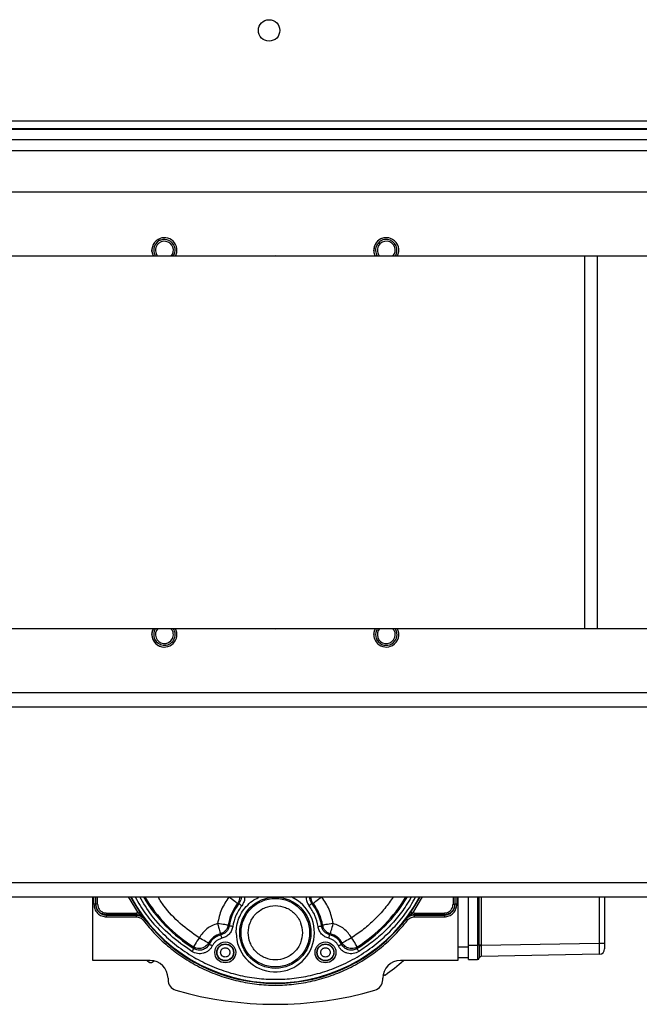
# Model space of a CAD drawing. Units: millimetres. Extents: x 5 to 415, y 0 to 297.
# Drawn here: x 313 to 316, y 187 to 193 of the extents above; entities that cross this region are included whole.
import ezdxf

# ---------------------------------------------------------------- set-up
doc = ezdxf.new("R2010")
doc.units = ezdxf.units.MM

msp = doc.modelspace()

# ---------------------------------------------------------------- linework, layer by layer
at = {"color": 0, "linetype": 'Continuous', "lineweight": 25}
for p, q in [((302.8778, 192.4215), (322.0017, 192.4215)), ((302.8792, 192.3795), (322.001, 192.3795)), ((303.7842, 192.3755), (322.0009, 192.3755)), ((321.9999, 192.3155), (305.1568, 192.3155)), ((321.9988, 192.2555), (305.1568, 192.2555)), ((305.8027, 192.0255), (321.6859, 192.0255)), ((313.5128, 191.6994), (313.5133, 191.7074)), ((313.5132, 191.6926), (313.5128, 191.6994)), ((314.2027, 191.6655), (312.4027, 191.6655)), ((316.0027, 191.6655), (314.2027, 191.6655)), ((317.7327, 191.6655), (315.9327, 191.6655)), ((315.9327, 189.5855), (315.9327, 191.6655)), ((316.0027, 189.5855), (316.0027, 191.6655)), ((312.4027, 189.5855), (314.2027, 189.5855)), ((314.2027, 189.5855), (316.0027, 189.5855)), ((315.9327, 189.5855), (317.7327, 189.5855)), ((322.2148, 189.2255), (306.1907, 189.2255)), ((322.3655, 189.1455), (306.0389, 189.1455)), ((306.6035, 188.1655), (321.8009, 188.1655)), ((306.547, 188.0855), (321.8575, 188.0855)), ((313.1828, 187.7307), (313.1828, 188.0855)), ((313.1884, 188.0442), (313.1884, 188.0855)), ((313.1984, 188.0855), (313.1984, 188.0442)), ((313.1995, 188.0453), (313.1995, 188.0855)), ((313.2095, 188.0453), (313.2095, 188.0855)), ((313.4372, 187.9943), (313.3823, 188.0855)), ((315.0234, 188.0855), (314.9684, 187.9943)), ((315.1961, 188.0855), (315.1961, 188.0453)), ((315.2061, 188.0855), (315.2061, 188.0453)), ((315.2073, 188.0442), (315.2073, 188.0855)), ((315.2173, 188.0855), (315.2173, 188.0442)), ((315.2228, 188.0855), (315.2228, 187.8055)), ((315.2228, 188.0855), (315.2228, 187.7307)), ((315.2828, 187.8155), (315.2828, 188.0855)), ((315.3328, 188.0855), (315.3328, 187.8155)), ((315.3428, 187.8155), (315.3428, 188.0855)), ((315.3526, 188.0855), (315.3526, 187.8155)), ((316.0134, 188.0855), (316.0134, 187.825)), ((316.0428, 188.0855), (316.0428, 187.825)), ((313.1984, 188.0442), (313.1884, 188.0442)), ((313.1984, 188.0442), (313.1995, 188.0453)), ((313.2095, 188.0453), (313.1995, 188.0453)), ((313.9908, 188.0486), (313.9989, 188.0484)), ((314.4068, 188.0484), (314.4149, 188.0486)), ((315.1961, 188.0453), (315.2061, 188.0453)), ((315.2061, 188.0453), (315.2073, 188.0442)), ((315.2173, 188.0442), (315.2073, 188.0442)), ((313.2584, 187.9842), (313.2595, 187.9853)), ((313.2584, 187.9842), (313.4248, 187.9842)), ((313.2584, 187.9742), (313.2584, 187.9842)), ((313.2584, 187.9742), (313.4248, 187.9742)), ((313.2595, 187.9953), (313.4254, 187.9953)), ((313.2595, 187.9853), (313.2595, 187.9953)), ((313.4254, 187.9853), (313.2595, 187.9853)), ((313.4248, 187.9842), (313.4254, 187.9853)), ((313.4248, 187.9842), (313.4248, 187.9742)), ((313.4372, 187.9943), (313.4254, 187.9953)), ((313.4254, 187.9953), (313.4254, 187.9853)), ((313.4372, 187.9943), (313.4454, 188)), ((313.4728, 187.962), (313.4723, 187.9609)), ((314.9334, 187.9609), (314.9328, 187.962)), ((314.9413, 187.9548), (314.9334, 187.9609)), ((314.9803, 187.9953), (314.9684, 187.9943)), ((314.9803, 187.9953), (315.1462, 187.9953)), ((314.9803, 187.9953), (314.9803, 187.9853)), ((315.1462, 187.9853), (314.9803, 187.9853)), ((314.9803, 187.9853), (314.9809, 187.9842)), ((314.9809, 187.9842), (315.1473, 187.9842)), ((314.9809, 187.9742), (314.9809, 187.9842)), ((314.9809, 187.9742), (315.1473, 187.9742)), ((315.1462, 187.9953), (315.1462, 187.9853)), ((315.1462, 187.9853), (315.1473, 187.9842)), ((315.1473, 187.9842), (315.1473, 187.9742)), ((313.9387, 187.9278), (313.9446, 187.9233)), ((314.4611, 187.9233), (314.467, 187.9278)), ((313.8993, 187.8737), (313.895, 187.8794)), ((314.5064, 187.8737), (314.5106, 187.8794)), ((313.7445, 187.8067), (313.7474, 187.7972)), ((313.8327, 187.821), (313.829, 187.828)), ((314.573, 187.821), (314.5767, 187.828)), ((314.6583, 187.7972), (314.6612, 187.8067)), ((315.2828, 187.8055), (315.2228, 187.8055)), ((315.2828, 187.7355), (315.2828, 187.8155)), ((315.2828, 187.8155), (315.3328, 187.8155)), ((315.3328, 187.8155), (315.3328, 187.7355)), ((315.3428, 187.8155), (315.3328, 187.8155)), ((315.3428, 187.8155), (315.3428, 187.8135)), ((315.3526, 187.8155), (315.3428, 187.8155)), ((315.3428, 187.8135), (315.3526, 187.8135)), ((316.0134, 187.825), (315.3526, 187.8135)), ((315.3526, 187.8155), (315.3526, 187.8135)), ((316.0428, 187.825), (316.0134, 187.825)), ((313.5028, 187.7307), (313.1828, 187.7307)), ((313.4867, 187.7307), (313.499, 187.7198)), ((313.5113, 187.7192), (313.5245, 187.7284)), ((315.2228, 187.7307), (314.9028, 187.7307)), ((315.2828, 187.7455), (315.2228, 187.7455)), ((315.2828, 187.7355), (315.3328, 187.7355)), ((315.3428, 187.7445), (315.3428, 187.7445)), ((316.0134, 187.765), (315.3526, 187.7535)), ((315.3526, 187.7535), (315.3526, 187.7535)), ((313.6028, 187.6307), (313.6028, 187.6222)), ((314.8028, 187.6222), (314.8028, 187.6307))]:
    msp.add_line(p, q, dxfattribs=at)
at = {"color": 0, "linetype": 'Continuous', "lineweight": 25, "flags": 128}
for points in [[(313.5404, 191.755), (313.5445, 191.758), (313.5602, 191.7656)], [(314.7616, 191.6655), (314.7566, 191.6767), (314.7528, 191.6994)], [(314.2673, 191.6655), (314.2027, 191.6675), (314.1382, 191.6655)], [(313.5128, 189.5516), (313.5166, 189.5744), (313.5216, 189.5855)], [(314.1382, 189.5855), (314.2027, 189.5835), (314.2673, 189.5855)], [(314.7528, 189.5516), (314.7566, 189.5744), (314.7616, 189.5855)], [(313.3928, 188.0855), (313.4131, 188.05), (313.4454, 188)], [(313.9908, 188.0486), (313.9895, 188.0496), (313.9865, 188.0519), (313.982, 188.0554), (313.976, 188.0599), (313.9689, 188.0654), (313.9609, 188.0716), (313.9523, 188.0782), (313.9433, 188.0851)], [(314.4624, 188.0851), (314.4534, 188.0782), (314.4447, 188.0716), (314.4367, 188.0654), (314.4296, 188.0599), (314.4237, 188.0554), (314.4192, 188.0519), (314.4162, 188.0496), (314.4149, 188.0486)], [(314.9602, 188), (314.9926, 188.05), (315.0129, 188.0855)], [(313.9989, 188.0484), (313.9993, 188.048), (314.0003, 188.0472), (314.0018, 188.0461), (314.0037, 188.0445), (314.0061, 188.0426), (314.0087, 188.0405), (314.0115, 188.0383), (314.0145, 188.0359)], [(314.4068, 188.0484), (314.4063, 188.048), (314.4054, 188.0472), (314.4039, 188.0461), (314.4019, 188.0445), (314.3996, 188.0426), (314.397, 188.0405), (314.3941, 188.0383), (314.3912, 188.0359)], [(313.4644, 187.9548), (313.4659, 187.956), (313.4674, 187.9571), (313.4687, 187.9581), (313.4699, 187.9591), (313.4709, 187.9598), (313.4716, 187.9604), (313.4721, 187.9608), (313.4723, 187.9609)], [(314.9684, 187.9943), (314.9669, 187.9954), (314.9653, 187.9965), (314.9639, 187.9975), (314.9627, 187.9983), (314.9617, 187.999), (314.9609, 187.9996), (314.9604, 187.9999), (314.9602, 188)], [(313.8795, 187.9372), (313.8825, 187.9263), (313.8853, 187.9158), (313.8879, 187.906), (313.8902, 187.8973), (313.8921, 187.8901), (313.8936, 187.8846), (313.8946, 187.881), (313.895, 187.8794)], [(313.9387, 187.9278), (313.937, 187.928), (313.9333, 187.9286), (313.9277, 187.9295), (313.9203, 187.9307), (313.9115, 187.9321), (313.9015, 187.9337), (313.8907, 187.9354), (313.8795, 187.9372)], [(313.9644, 187.9204), (313.9606, 187.921), (313.957, 187.9215), (313.9537, 187.922), (313.9507, 187.9224), (313.9483, 187.9228), (313.9464, 187.923), (313.9451, 187.9232), (313.9446, 187.9233)], [(314.4413, 187.9204), (314.445, 187.921), (314.4486, 187.9215), (314.452, 187.922), (314.4549, 187.9224), (314.4574, 187.9228), (314.4593, 187.923), (314.4605, 187.9232), (314.4611, 187.9233)], [(314.5261, 187.9372), (314.515, 187.9354), (314.5042, 187.9337), (314.4942, 187.9321), (314.4854, 187.9307), (314.478, 187.9295), (314.4723, 187.9286), (314.4686, 187.928), (314.467, 187.9278)], [(314.5106, 187.8794), (314.5111, 187.881), (314.512, 187.8846), (314.5135, 187.8901), (314.5155, 187.8973), (314.5178, 187.906), (314.5204, 187.9158), (314.5232, 187.9263), (314.5261, 187.9372)], [(313.7767, 187.8572), (313.7706, 187.8477), (313.7648, 187.8385), (313.7593, 187.83), (313.7545, 187.8224), (313.7505, 187.8161), (313.7474, 187.8113), (313.7454, 187.8081), (313.7445, 187.8067)], [(313.829, 187.828), (313.8276, 187.8288), (313.8243, 187.8306), (313.8193, 187.8334), (313.8128, 187.8371), (313.8049, 187.8414), (313.7961, 187.8464), (313.7866, 187.8517), (313.7767, 187.8572)], [(313.9039, 187.8543), (313.9031, 187.858), (313.9022, 187.8615), (313.9014, 187.8648), (313.9007, 187.8677), (313.9001, 187.8701), (313.8997, 187.872), (313.8994, 187.8732), (313.8993, 187.8737)], [(314.5017, 187.8543), (314.5026, 187.858), (314.5035, 187.8615), (314.5042, 187.8648), (314.5049, 187.8677), (314.5055, 187.8701), (314.506, 187.872), (314.5063, 187.8732), (314.5064, 187.8737)], [(314.629, 187.8572), (314.6191, 187.8517), (314.6096, 187.8464), (314.6007, 187.8414), (314.5929, 187.8371), (314.5864, 187.8334), (314.5814, 187.8306), (314.5781, 187.8288), (314.5767, 187.828)], [(314.6612, 187.8067), (314.6603, 187.8081), (314.6583, 187.8113), (314.6552, 187.8161), (314.6512, 187.8224), (314.6463, 187.83), (314.6409, 187.8385), (314.635, 187.8477), (314.629, 187.8572)], [(313.7368, 187.7802), (313.7388, 187.7834), (313.7407, 187.7865), (313.7425, 187.7894), (313.7441, 187.7919), (313.7454, 187.794), (313.7464, 187.7956), (313.7471, 187.7967), (313.7474, 187.7972)], [(313.8505, 187.812), (313.8471, 187.8137), (313.8439, 187.8153), (313.8409, 187.8169), (313.8382, 187.8182), (313.836, 187.8193), (313.8343, 187.8202), (313.8332, 187.8207), (313.8327, 187.821)], [(314.5552, 187.812), (314.5585, 187.8137), (314.5618, 187.8153), (314.5648, 187.8169), (314.5675, 187.8182), (314.5697, 187.8193), (314.5714, 187.8202), (314.5725, 187.8207), (314.573, 187.821)], [(314.6689, 187.7802), (314.6669, 187.7834), (314.6649, 187.7865), (314.6631, 187.7894), (314.6616, 187.7919), (314.6602, 187.794), (314.6592, 187.7956), (314.6586, 187.7967), (314.6583, 187.7972)]]:
    msp.add_lwpolyline(points, dxfattribs=at)
at = {"color": 0, "linetype": 'Continuous', "lineweight": 25}
for centre, radius in [((314.1678, 192.9275), 0.06), ((314.2028, 187.8855), 0.199), ((314.2028, 187.8855), 0.1915), ((313.9228, 187.7755), 0.0584), ((313.9228, 187.7755), 0.0475), ((313.9228, 187.7755), 0.046), ((314.4828, 187.7755), 0.0584), ((314.4828, 187.7755), 0.0475), ((314.4828, 187.7755), 0.046)]:
    msp.add_circle(centre, radius, dxfattribs=at)
for centre, radius, start, end in [((313.5827, 191.6994), 0.07, 120, 208.939), ((313.5828, 191.6994), 0.06, 325.6307, 143.2674), ((313.5828, 191.6994), 0.05, 317.3569, 143.2674), ((313.5827, 191.6994), 0.07, 331.061, 120), ((314.8227, 191.6994), 0.07, 60, 208.939), ((314.8228, 191.6994), 0.07, 90.016, 180), ((314.8228, 191.6994), 0.06, 83.2674, 214.3693), ((314.8228, 191.6994), 0.05, 83.2674, 222.6431), ((314.8228, 191.6994), 0.05, 317.3569, 83.2674), ((314.8228, 191.6994), 0.06, 325.6307, 83.2674), ((314.8227, 191.6994), 0.07, 331.061, 60), ((313.5828, 191.6994), 0.06, 143.2674, 214.3693), ((313.5828, 191.6994), 0.05, 143.2674, 222.6431), ((313.5827, 189.5516), 0.07, 151.061, 240), ((313.5828, 189.5516), 0.07, 180, 269.9794), ((313.5828, 189.5516), 0.06, 145.6307, 263.2674), ((313.5828, 189.5516), 0.05, 137.3569, 263.2674), ((313.5827, 189.5516), 0.07, 240, 28.939), ((313.5828, 189.5516), 0.06, 263.2674, 34.3693), ((313.5828, 189.5516), 0.05, 263.2674, 42.6431), ((314.8227, 189.5516), 0.07, 151.061, 300), ((314.8228, 189.5516), 0.06, 145.6307, 323.2674), ((314.8228, 189.5516), 0.05, 137.3569, 323.2674), ((314.8227, 189.5516), 0.07, 300, 28.939), ((314.8228, 189.5516), 0.05, 323.2674, 42.6431), ((314.8228, 189.5516), 0.06, 323.2674, 34.3693), ((314.2028, 188.5255), 0.9203, 208.5602, 331.4398), ((314.2028, 188.5255), 0.859, 210.8118, 237.9818), ((314.2028, 188.5255), 0.8525, 211.073, 237.4769), ((314.2026, 187.8851), 0.2188, 179.8944, 66.3498), ((314.2028, 188.5255), 0.859, 302.0182, 329.1882), ((314.2028, 188.5255), 0.8525, 302.5231, 328.927), ((314.2028, 187.8855), 0.2675, 142.4364, 170.9112), ((314.2028, 187.8855), 0.261, 141.3897, 171.6733), ((314.2028, 187.8855), 0.261, 8.3267, 38.6103), ((314.2028, 187.8855), 0.2675, 9.0888, 37.5636), ((314.2028, 188.5255), 0.9233, 217.6987, 322.3013), ((313.9228, 187.7755), 0.1075, 104.9919, 150.7848), ((313.9228, 187.7755), 0.101, 103.4869, 153.2328), ((314.4828, 187.7755), 0.101, 26.7672, 76.5131), ((314.4828, 187.7755), 0.1075, 29.2152, 75.0081), ((316.0128, 187.795), 0.03, 271, 0), ((314.2028, 188.5255), 1.0698, 304.9938, 312.0195), ((315.3328, 187.7455), 0.01, 270, 354.1245), ((315.3527, 187.7435), 0.01, 91.0056, 174.0405), ((315.3527, 187.7435), 0.01, 91, 174.1245), ((313.6628, 187.6222), 0.06, 180, 253.8382), ((314.7428, 187.6222), 0.06, 286.1618, 0), ((314.2028, 189.4855), 2, 253.8382, 286.1618)]:
    msp.add_arc(centre, radius, start, end, dxfattribs=at)
for centre, major_axis, start_param, end_param in [((313.5028, 187.6307), (0, 0.1), 4.712389, 6.283185), ((314.9028, 187.6307), (0, -0.1), 3.141593, 4.712389)]:
    msp.add_ellipse(centre, major_axis=major_axis, ratio=0.999962, start_param=start_param, end_param=end_param, dxfattribs=at)
for points, knots in [([(313.4194, 188.0855), (313.4281, 188.0693), (313.4549, 188.0192), (313.5136, 187.9432), (313.5934, 187.8592), (313.6841, 187.7866), (313.7825, 187.7265), (313.8859, 187.6803), (313.9917, 187.648), (314.0975, 187.6293), (314.2028, 187.6231), (314.3082, 187.6293), (314.4139, 187.648), (314.5197, 187.6803), (314.6231, 187.7265), (314.7216, 187.7866), (314.8122, 187.8592), (314.8921, 187.9432), (314.9507, 188.0192), (314.9776, 188.0693), (314.9863, 188.0855)], [0, 0, 0, 0, 0.028991, 0.089385, 0.150279, 0.211168, 0.271563, 0.33134, 0.388995, 0.445249, 0.5, 0.554747, 0.611, 0.66866, 0.728432, 0.788827, 0.849721, 0.91061, 0.971005, 1, 1, 1, 1]), ([(313.7368, 187.7802), (313.6954, 187.8093), (313.612, 187.8678), (313.5132, 187.9723), (313.4655, 188.0509), (313.4445, 188.0855)], [0, 0, 0, 0, 0.355008, 0.715453, 1, 1, 1, 1]), ([(313.7767, 187.8572), (313.7408, 187.8829), (313.6686, 187.9346), (313.592, 188.0137), (313.5576, 188.0686), (313.547, 188.0855)], [0, 0, 0, 0, 0.405211, 0.816224, 1, 1, 1, 1]), ([(313.9433, 188.0851), (313.928, 188.0625), (313.8976, 188.0171), (313.8855, 187.9639), (313.8795, 187.9372)], [0, 0, 0, 0, 0.499999, 1, 1, 1, 1]), ([(313.9839, 187.8855), (313.9846, 187.8989), (313.986, 187.9264), (313.9982, 187.9672), (314.0184, 188.0065), (314.047, 188.0413), (314.0796, 188.0688), (314.1043, 188.0803), (314.1153, 188.0855)], [0, 0, 0, 0, 0.1580607, 0.3255854, 0.5000747, 0.6782677, 0.8564614, 1, 1, 1, 1]), ([(314.0027, 188.0855), (314.0027, 188.0825), (314.0029, 188.0743), (313.9991, 188.0614), (313.9935, 188.0528), (313.9908, 188.0486)], [0, 0, 0, 0, 0.226091, 0.619446, 1, 1, 1, 1]), ([(314.0114, 188.0855), (314.0114, 188.0826), (314.0115, 188.0744), (314.0076, 188.0613), (314.0018, 188.0527), (313.9989, 188.0484)], [0, 0, 0, 0, 0.221443, 0.60964, 1, 1, 1, 1]), ([(314.0317, 188.0855), (314.0311, 188.0767), (314.0297, 188.0587), (314.0196, 188.0436), (314.0145, 188.0359)], [0, 0, 0, 0, 0.4865437, 1, 1, 1, 1]), ([(314.3739, 188.0855), (314.3746, 188.0767), (314.376, 188.0587), (314.386, 188.0436), (314.3912, 188.0359)], [0, 0, 0, 0, 0.486851, 1, 1, 1, 1]), ([(314.3942, 188.0855), (314.3942, 188.0825), (314.3941, 188.0744), (314.3981, 188.0613), (314.4039, 188.0527), (314.4068, 188.0484)], [0, 0, 0, 0, 0.224028, 0.610884, 1, 1, 1, 1]), ([(314.4149, 188.0486), (314.4121, 188.0528), (314.4066, 188.0614), (314.4027, 188.0743), (314.4029, 188.0825), (314.403, 188.0855)], [0, 0, 0, 0, 0.380554, 0.773908, 1, 1, 1, 1]), ([(314.5261, 187.9372), (314.5201, 187.9639), (314.5081, 188.0171), (314.4776, 188.0625), (314.4624, 188.0851)], [0, 0, 0, 0, 0.500001, 1, 1, 1, 1]), ([(314.8618, 188.0855), (314.8465, 188.0638), (314.8151, 188.0192), (314.759, 187.9591), (314.6971, 187.9036), (314.6517, 187.8727), (314.629, 187.8572)], [0, 0, 0, 0, 0.242042, 0.498476, 0.749215, 1, 1, 1, 1]), ([(314.9623, 188.0855), (314.9534, 188.0697), (314.9289, 188.0266), (314.8794, 187.962), (314.8157, 187.8932), (314.7457, 187.8316), (314.6945, 187.7973), (314.6689, 187.7802)], [0, 0, 0, 0, 0.127075, 0.347784, 0.568516, 0.78424, 1, 1, 1, 1]), ([(313.1884, 188.0442), (313.1893, 188.0354), (313.1908, 188.0218), (313.1995, 188.0055), (313.2085, 187.9944), (313.2197, 187.9853), (313.236, 187.9766), (313.2496, 187.9751), (313.2584, 187.9742)], [0, 0, 0, 0, 0.239456, 0.369681, 0.499996, 0.63022, 0.760544, 1, 1, 1, 1]), ([(313.1984, 188.0442), (313.1986, 188.0401), (313.1991, 188.032), (313.204, 188.017), (313.2149, 188.0007), (313.2312, 187.9898), (313.2462, 187.9849), (313.2543, 187.9844), (313.2584, 187.9842)], [0, 0, 0, 0, 0.13042, 0.257407, 0.500004, 0.742591, 0.86958, 1, 1, 1, 1]), ([(313.2595, 187.9853), (313.2554, 187.9856), (313.2474, 187.9861), (313.2323, 187.9909), (313.216, 188.0018), (313.2051, 188.0182), (313.2002, 188.0332), (313.1998, 188.0412), (313.1995, 188.0453)], [0, 0, 0, 0, 0.130411, 0.257399, 0.499993, 0.742592, 0.869586, 1, 1, 1, 1]), ([(313.2095, 188.0453), (313.2102, 188.039), (313.2112, 188.0293), (313.2175, 188.0177), (313.2239, 188.0097), (313.2319, 188.0033), (313.2435, 187.997), (313.2532, 187.996), (313.2595, 187.9953)], [0, 0, 0, 0, 0.239458, 0.36966, 0.500004, 0.6302, 0.760545, 1, 1, 1, 1]), ([(314.0145, 188.0359), (314.0023, 188.0183), (313.9779, 187.9832), (313.9689, 187.9413), (313.9644, 187.9204)], [0, 0, 0, 0, 0.4999991, 1, 1, 1, 1]), ([(314.3544, 187.8855), (314.3524, 187.9046), (314.3493, 187.9339), (314.3304, 187.9692), (314.3108, 187.9934), (314.2865, 188.0131), (314.2512, 188.0314), (314.2028, 188.0407), (314.1544, 188.0314), (314.1191, 188.0131), (314.0949, 187.9934), (314.0752, 187.9692), (314.0569, 187.9339), (314.0476, 187.8855), (314.0569, 187.8371), (314.0752, 187.8018), (314.0949, 187.7776), (314.1191, 187.7579), (314.1544, 187.7396), (314.2028, 187.7303), (314.2512, 187.7396), (314.2865, 187.7579), (314.3108, 187.7776), (314.3304, 187.8018), (314.3493, 187.8371), (314.3524, 187.8664), (314.3544, 187.8855)], [0, 0, 0, 0, 0.059865, 0.09209, 0.125, 0.15791, 0.190136, 0.250001, 0.309865, 0.342091, 0.375001, 0.407911, 0.440136, 0.500001, 0.559864, 0.592091, 0.625, 0.65791, 0.690136, 0.750001, 0.809865, 0.842091, 0.875001, 0.90791, 0.940137, 1, 1, 1, 1]), ([(314.4413, 187.9204), (314.4368, 187.9413), (314.4278, 187.9832), (314.4034, 188.0183), (314.3912, 188.0359)], [0, 0, 0, 0, 0.5000009, 1, 1, 1, 1]), ([(315.1462, 187.9953), (315.1524, 187.996), (315.1621, 187.997), (315.1738, 188.0033), (315.1818, 188.0097), (315.1882, 188.0177), (315.1944, 188.0293), (315.1955, 188.039), (315.1961, 188.0453)], [0, 0, 0, 0, 0.239455, 0.369663, 0.499996, 0.630197, 0.760542, 1, 1, 1, 1]), ([(315.2061, 188.0453), (315.2059, 188.0412), (315.2054, 188.0332), (315.2006, 188.0182), (315.1896, 188.0018), (315.1733, 187.9909), (315.1583, 187.9861), (315.1502, 187.9856), (315.1462, 187.9853)], [0, 0, 0, 0, 0.130414, 0.257407, 0.500006, 0.742596, 0.869586, 1, 1, 1, 1]), ([(315.1473, 187.9842), (315.1514, 187.9844), (315.1595, 187.9849), (315.1745, 187.9898), (315.1908, 188.0007), (315.2017, 188.017), (315.2066, 188.032), (315.207, 188.0401), (315.2073, 188.0442)], [0, 0, 0, 0, 0.130417, 0.257405, 0.499995, 0.742592, 0.869579, 1, 1, 1, 1]), ([(315.1473, 187.9742), (315.1561, 187.9751), (315.1697, 187.9766), (315.186, 187.9853), (315.1971, 187.9943), (315.2062, 188.0055), (315.2149, 188.0218), (315.2163, 188.0354), (315.2173, 188.0442)], [0, 0, 0, 0, 0.239456, 0.369682, 0.500003, 0.630218, 0.760544, 1, 1, 1, 1]), ([(313.4248, 187.9842), (313.4294, 187.9839), (313.4385, 187.9833), (313.4514, 187.9784), (313.4631, 187.9712), (313.4692, 187.9643), (313.4723, 187.9609)], [0, 0, 0, 0, 0.250388, 0.4993, 0.748537, 1, 1, 1, 1]), ([(313.4248, 187.9742), (313.4286, 187.9739), (313.4362, 187.9734), (313.447, 187.9694), (313.4568, 187.9634), (313.4618, 187.9576), (313.4644, 187.9548)], [0, 0, 0, 0, 0.249806, 0.499214, 0.749702, 1, 1, 1, 1]), ([(313.4728, 187.962), (313.4698, 187.9654), (313.4637, 187.9723), (313.452, 187.9795), (313.4391, 187.9844), (313.4299, 187.985), (313.4254, 187.9853)], [0, 0, 0, 0, 0.250535, 0.499747, 0.749063, 1, 1, 1, 1]), ([(313.4372, 187.9943), (313.4439, 187.9895), (313.4572, 187.9799), (313.4676, 187.968), (313.4728, 187.962)], [0, 0, 0, 0, 0.499597, 1, 1, 1, 1]), ([(313.4454, 188), (313.4479, 187.9965), (313.4528, 187.9895), (313.4621, 187.9765), (313.4685, 187.9678), (313.4728, 187.962)], [0, 0, 0, 0, 0.248063, 0.495727, 1, 1, 1, 1]), ([(313.4644, 187.9548), (313.4865, 187.928), (313.5311, 187.874), (313.6096, 187.8025), (313.6963, 187.7391), (313.7906, 187.6859), (313.8903, 187.6439), (313.9935, 187.6139), (314.0981, 187.5961), (314.2028, 187.5903), (314.3076, 187.5961), (314.4122, 187.6139), (314.5154, 187.6439), (314.6151, 187.6859), (314.7093, 187.7391), (314.796, 187.8025), (314.8746, 187.874), (314.9192, 187.928), (314.9413, 187.9548)], [0, 0, 0, 0, 0.061073, 0.123353, 0.186464, 0.25, 0.313535, 0.376647, 0.438927, 0.5, 0.561073, 0.623353, 0.686465, 0.75, 0.813536, 0.876647, 0.938927, 1, 1, 1, 1]), ([(314.9328, 187.962), (314.935, 187.9649), (314.9393, 187.9707), (314.9459, 187.9798), (314.9529, 187.9895), (314.9578, 187.9965), (314.9602, 188)], [0, 0, 0, 0, 0.252449, 0.5044073, 0.7520037, 1, 1, 1, 1]), ([(314.9328, 187.962), (314.9328, 187.962), (314.9328, 187.962), (314.9328, 187.962), (314.9328, 187.962), (314.9378, 187.9686), (314.9459, 187.9769), (314.9585, 187.987), (314.9651, 187.9919), (314.9684, 187.9943)], [0, 0, 0, 0, 0.000015, 0.000147, 0.000546, 0.002028, 0.50002, 0.749883, 1, 1, 1, 1]), ([(314.9803, 187.9853), (314.9757, 187.985), (314.9666, 187.9844), (314.9537, 187.9795), (314.9419, 187.9723), (314.9359, 187.9654), (314.9328, 187.962)], [0, 0, 0, 0, 0.250937, 0.500254, 0.749466, 1, 1, 1, 1]), ([(314.9809, 187.9842), (314.9763, 187.9839), (314.9671, 187.9833), (314.9542, 187.9784), (314.9425, 187.9712), (314.9364, 187.9643), (314.9334, 187.9609)], [0, 0, 0, 0, 0.25146, 0.50069, 0.749615, 1, 1, 1, 1]), ([(314.9413, 187.9548), (314.9438, 187.9576), (314.9489, 187.9633), (314.9587, 187.9694), (314.9694, 187.9735), (314.9771, 187.974), (314.9809, 187.9742)], [0, 0, 0, 0, 0.249823, 0.4992181, 0.7497083, 1, 1, 1, 1]), ([(313.8795, 187.9372), (313.8583, 187.9291), (313.816, 187.9128), (313.7898, 187.8758), (313.7767, 187.8572)], [0, 0, 0, 0, 0.500002, 1, 1, 1, 1]), ([(313.9387, 187.9278), (313.9373, 187.9223), (313.9346, 187.9111), (313.9252, 187.8975), (313.9121, 187.8858), (313.9013, 187.8817), (313.895, 187.8794)], [0, 0, 0, 0, 0.244799, 0.500059, 0.709703, 1, 1, 1, 1]), ([(313.9446, 187.9233), (313.9432, 187.9175), (313.9404, 187.9059), (313.9301, 187.8911), (313.9163, 187.8794), (313.905, 187.8756), (313.8993, 187.8737)], [0, 0, 0, 0, 0.251264, 0.499383, 0.747759, 1, 1, 1, 1]), ([(313.9644, 187.9204), (313.9625, 187.9127), (313.9589, 187.8972), (313.9451, 187.8774), (313.9266, 187.8619), (313.9115, 187.8568), (313.9039, 187.8543)], [0, 0, 0, 0, 0.249855, 0.499624, 0.749326, 1, 1, 1, 1]), ([(314.5017, 187.8543), (314.4942, 187.8568), (314.4791, 187.8618), (314.4606, 187.8774), (314.4468, 187.8971), (314.4431, 187.9126), (314.4413, 187.9204)], [0, 0, 0, 0, 0.249861, 0.499629, 0.749327, 1, 1, 1, 1]), ([(314.5064, 187.8737), (314.5007, 187.8756), (314.4894, 187.8794), (314.4757, 187.8911), (314.4652, 187.9058), (314.4625, 187.9174), (314.4611, 187.9233)], [0, 0, 0, 0, 0.251269, 0.499389, 0.747769, 1, 1, 1, 1]), ([(314.5106, 187.8794), (314.5044, 187.8817), (314.4935, 187.8858), (314.4805, 187.8975), (314.4711, 187.9111), (314.4683, 187.9223), (314.467, 187.9278)], [0, 0, 0, 0, 0.290281, 0.499943, 0.755202, 1, 1, 1, 1]), ([(314.629, 187.8572), (314.6159, 187.8758), (314.5897, 187.9128), (314.5473, 187.9291), (314.5261, 187.9372)], [0, 0, 0, 0, 0.499998, 1, 1, 1, 1]), ([(313.9039, 187.8543), (313.8984, 187.8526), (313.8871, 187.8492), (313.8722, 187.8395), (313.8594, 187.8272), (313.8534, 187.817), (313.8505, 187.812)], [0, 0, 0, 0, 0.2470334, 0.5000026, 0.7529648, 1, 1, 1, 1]), ([(314.5552, 187.812), (314.5522, 187.817), (314.5463, 187.8272), (314.5335, 187.8395), (314.5185, 187.8492), (314.5073, 187.8526), (314.5017, 187.8543)], [0, 0, 0, 0, 0.247035, 0.499997, 0.752966, 1, 1, 1, 1]), ([(313.8505, 187.812), (313.8477, 187.8072), (313.8421, 187.7976), (313.8302, 187.7858), (313.8164, 187.7766), (313.8008, 187.7705), (313.7844, 187.7676), (313.7677, 187.7684), (313.7514, 187.7723), (313.7417, 187.7776), (313.7368, 187.7802)], [0, 0, 0, 0, 0.125023, 0.249834, 0.37495, 0.49985, 0.624743, 0.749895, 0.874808, 1, 1, 1, 1]), ([(313.829, 187.828), (313.8272, 187.825), (313.8228, 187.8182), (313.8142, 187.8101), (313.8034, 187.8032), (313.7919, 187.7989), (313.7793, 187.797), (313.7669, 187.7978), (313.755, 187.8009), (313.7479, 187.8048), (313.7445, 187.8067)], [0, 0, 0, 0, 0.106859, 0.24998, 0.360315, 0.499977, 0.624984, 0.74999, 0.880398, 1, 1, 1, 1]), ([(313.8327, 187.821), (313.8306, 187.8174), (313.8264, 187.8102), (313.8174, 187.8014), (313.807, 187.7944), (313.7954, 187.7898), (313.7831, 187.7877), (313.7706, 187.7883), (313.7584, 187.7912), (313.7511, 187.7952), (313.7474, 187.7972)], [0, 0, 0, 0, 0.125176, 0.250363, 0.37535, 0.499895, 0.624427, 0.749393, 0.874626, 1, 1, 1, 1]), ([(313.9488, 187.7755), (313.9485, 187.7788), (313.948, 187.7838), (313.9447, 187.7899), (313.9414, 187.794), (313.9372, 187.7974), (313.9312, 187.8005), (313.9228, 187.8022), (313.9145, 187.8005), (313.9084, 187.7974), (313.9043, 187.794), (313.9009, 187.7899), (313.8978, 187.7838), (313.8962, 187.7755), (313.8978, 187.7672), (313.9009, 187.7611), (313.9043, 187.757), (313.9084, 187.7536), (313.9145, 187.7505), (313.9228, 187.7489), (313.9312, 187.7505), (313.9372, 187.7536), (313.9414, 187.757), (313.9447, 187.7611), (313.948, 187.7672), (313.9485, 187.7722), (313.9488, 187.7755)], [0, 0, 0, 0, 0.05986, 0.092458, 0.124996, 0.157601, 0.190137, 0.249997, 0.309858, 0.342459, 0.374999, 0.407599, 0.440135, 0.499995, 0.559855, 0.59246, 0.624998, 0.657598, 0.690138, 0.749998, 0.809858, 0.842463, 0.874998, 0.907604, 0.94014, 1, 1, 1, 1]), ([(314.5088, 187.7755), (314.5085, 187.7788), (314.508, 187.7838), (314.5047, 187.7899), (314.5014, 187.794), (314.4972, 187.7974), (314.4912, 187.8005), (314.4828, 187.8022), (314.4745, 187.8005), (314.4684, 187.7974), (314.4643, 187.794), (314.4609, 187.7899), (314.4578, 187.7838), (314.4562, 187.7755), (314.4578, 187.7672), (314.4609, 187.7611), (314.4643, 187.757), (314.4684, 187.7536), (314.4745, 187.7505), (314.4828, 187.7489), (314.4912, 187.7505), (314.4972, 187.7536), (314.5014, 187.757), (314.5047, 187.7611), (314.508, 187.7672), (314.5085, 187.7722), (314.5088, 187.7755)], [0, 0, 0, 0, 0.05986, 0.092458, 0.124996, 0.157602, 0.190137, 0.249997, 0.309858, 0.342459, 0.374999, 0.407599, 0.440135, 0.499995, 0.559855, 0.59246, 0.624997, 0.657598, 0.690138, 0.749998, 0.809858, 0.842463, 0.874998, 0.907604, 0.94014, 1, 1, 1, 1]), ([(314.6689, 187.7802), (314.664, 187.7776), (314.6543, 187.7723), (314.638, 187.7684), (314.6213, 187.7676), (314.6049, 187.7705), (314.5893, 187.7766), (314.5755, 187.7858), (314.5636, 187.7976), (314.558, 187.8072), (314.5552, 187.812)], [0, 0, 0, 0, 0.125021, 0.249835, 0.374951, 0.499852, 0.624743, 0.749896, 0.874806, 1, 1, 1, 1]), ([(314.6583, 187.7972), (314.6546, 187.7952), (314.6473, 187.7912), (314.6351, 187.7883), (314.6226, 187.7877), (314.6103, 187.7898), (314.5987, 187.7944), (314.5883, 187.8014), (314.5793, 187.8102), (314.5751, 187.8174), (314.573, 187.821)], [0, 0, 0, 0, 0.125171, 0.250359, 0.375346, 0.499893, 0.624423, 0.749394, 0.874626, 1, 1, 1, 1]), ([(314.6612, 187.8067), (314.6581, 187.805), (314.651, 187.801), (314.6391, 187.7978), (314.6264, 187.797), (314.6129, 187.799), (314.5998, 187.8043), (314.5864, 187.8138), (314.5803, 187.8228), (314.5767, 187.828)], [0, 0, 0, 0, 0.109428, 0.250175, 0.375272, 0.500367, 0.667096, 0.806091, 1, 1, 1, 1]), ([(315.3428, 187.8135), (315.3428, 187.8042), (315.3427, 187.7862), (315.3427, 187.7638), (315.3427, 187.748), (315.3428, 187.7457), (315.3428, 187.7445)], [0, 0, 0, 0, 0.257716, 0.499743, 0.747244, 1, 1, 1, 1]), ([(315.3526, 187.8135), (315.3525, 187.8093), (315.3525, 187.8011), (315.3524, 187.7861), (315.3524, 187.77), (315.3524, 187.7592), (315.3525, 187.7542), (315.3525, 187.7537), (315.3526, 187.7535)], [0, 0, 0, 0, 0.133245, 0.261086, 0.49954, 0.738721, 0.86673, 1, 1, 1, 1]), ([(316.0134, 187.825), (316.0134, 187.8171), (316.0135, 187.8014), (316.0136, 187.7816), (316.0135, 187.7677), (316.0134, 187.7659), (316.0134, 187.765)], [0, 0, 0, 0, 0.250002, 0.499999, 0.75, 1, 1, 1, 1]), ([(316.0428, 187.825), (316.0428, 187.8212), (316.0428, 187.8154), (316.0428, 187.8084), (316.0428, 187.8036), (316.0428, 187.7998), (316.0428, 187.796), (316.0428, 187.7954), (316.0428, 187.795)], [0, 0, 0, 0, 0.23946, 0.369628, 0.499998, 0.630158, 0.760543, 1, 1, 1, 1]), ([(313.5113, 187.7192), (313.5103, 187.7186), (313.5084, 187.7175), (313.5049, 187.7172), (313.5016, 187.7179), (313.4999, 187.7192), (313.499, 187.7198)], [0, 0, 0, 0, 0.253839, 0.507689, 0.761504, 1, 1, 1, 1]), ([(314.8164, 187.6491), (314.8154, 187.6485), (314.8134, 187.6474), (314.81, 187.6471), (314.8068, 187.6478), (314.805, 187.6491), (314.8042, 187.6496)], [0, 0, 0, 0, 0.257704, 0.515394, 0.773053, 1, 1, 1, 1])]:
    msp.add_open_spline(points, degree=3, knots=knots, dxfattribs=at)

doc.saveas('drawing.dxf')
